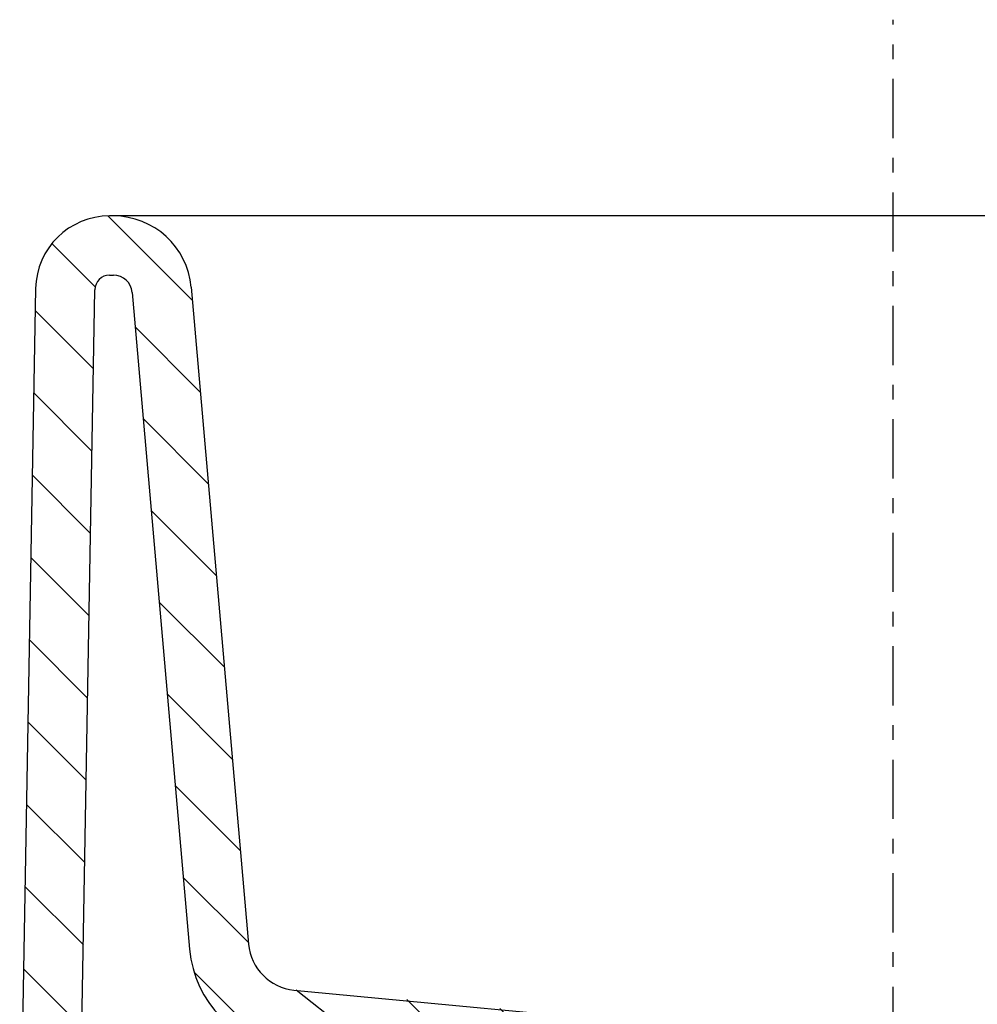
# Model space of a CAD drawing. Extents: x -2067 to 7868, y -1101 to 12696.
# Drawn here: x -468 to -274, y 10299 to 10499 of the extents above; entities that cross this region are included whole.
import ezdxf

# ---------------------------------------------------------------- set-up
doc = ezdxf.new("R2010")
doc.units = 0
doc.header["$LTSCALE"] = 4
for name, pattern in [('STANDARDMUSTER', [0]), ('STRICHPUNKTLINIE', [5.75, 3, -1, 0.75, -1, 0]), ('VOLLLINIE', [0])]:
    doc.linetypes.add(name, pattern=pattern)
for name, color, linetype in [('ACHSEN_018', 1, 'STANDARDMUSTER'), ('LINIE_025', 1, 'STANDARDMUSTER'), ('LINIE_040', 1, 'STANDARDMUSTER'), ('SCHRAFFUR', 1, 'STANDARDMUSTER')]:
    doc.layers.add(name, color=color, linetype=linetype)

# ---------------------------------------------------------------- blocks, each defined once
blk = doc.blocks.new('_GROUP-234', base_point=(109.69, 2179.2))
at = {"layer": 'SCHRAFFUR', "color": 39, "linetype": 'CONTINUOUS'}
for p, q in [((144.43, 2359.9), (127.34, 2376.99)), ((124.74, 2362.62), (115.98, 2371.38)), ((124.39, 2345.99), (112.6, 2357.79)), ((146.06, 2341.3), (132.86, 2354.5)), ((124.1, 2329.31), (112.31, 2341.11)), ((147.68, 2322.71), (134.48, 2335.91)), ((123.81, 2312.64), (112.02, 2324.43)), ((149.31, 2304.11), (136.11, 2317.31)), ((123.52, 2295.96), (111.73, 2307.75)), ((150.94, 2285.51), (137.74, 2298.71)), ((123.23, 2279.28), (111.43, 2291.07)), ((152.56, 2266.91), (139.36, 2280.11)), ((122.94, 2262.6), (111.14, 2274.39)), ((154.19, 2248.31), (140.99, 2261.52)), ((122.65, 2245.92), (110.85, 2257.71)), ((155.82, 2229.72), (142.62, 2242.92)), ((122.36, 2229.24), (110.56, 2241.03)), ((122.07, 2212.56), (110.27, 2224.35)), ((159.57, 2209), (144.78, 2223.79)), ((182.49, 2206.66), (165.5, 2220.04)), ((201.32, 2204.8), (187.94, 2218.18)), ((220.15, 2202.93), (206.77, 2216.32)), ((239.22, 2200.84), (225.6, 2214.45)), ((265.29, 2191.73), (244.43, 2212.59)), ((121.77, 2195.88), (109.98, 2207.68)), ((253.07, 2186.99), (241.94, 2198.12)), ((121.48, 2179.2), (109.69, 2191))]:
    blk.add_line(p, q, dxfattribs=at)
blk = doc.blocks.new('_GROUP-C6A', base_point=(109.44, 2176.99))
at = {"layer": 'LINIE_040', "color": 39, "linetype": 'CONTINUOUS'}
for p, q in [((127.67, 2364.99), (128.44, 2364.99)), ((109.44, 2176.99), (112.68, 2362.25)), ((121.44, 2176.99), (124.67, 2362.04)), ((132.24, 2361.5), (143.89, 2228.34)), ((144.2, 2362.55), (155.85, 2229.39)), ((165.05, 2220.08), (246.02, 2212.44)), ((252.01, 2209.92), (262.19, 2201.38)), ((237.81, 2201.19), (163.87, 2208.14)), ((263.96, 2197.98), (264.04, 2196.99)), ((243.14, 2186.99), (242.3, 2196.65)), ((265.29, 2196.99), (265.29, 2186.99))]:
    blk.add_line(p, q, dxfattribs=at)
at = {"layer": 'LINIE_040', "color": 39, "linetype": 'VOLLLINIE'}
blk.add_line((265.29, 2186.99), (243.14, 2186.99), dxfattribs=at)
at = {"layer": 'LINIE_040', "color": 39, "linetype": 'CONTINUOUS'}
for centre, radius, start, end in [((127.67, 2361.99), 15, 90, 179), ((128.44, 2361.17), 15.82, 5, 90), ((127.67, 2361.99), 3, 90, 179), ((128.44, 2361.17), 3.82, 5, 90), ((166.06, 2230.28), 10.25, 185, 264.3567), ((166.06, 2230.28), 22.25, 185, 264.3578), ((244.94, 2201.49), 11, 50, 84.3567), ((258.97, 2197.55), 5, 5, 50), ((237.32, 2196.21), 5, 5, 84.3567)]:
    blk.add_arc(centre, radius, start, end, dxfattribs=at)
blk = doc.blocks.new('_GROUP-C69', base_point=(109.44, 2176.99))
at = {"layer": 'LINIE_040'}
blk.add_blockref('_GROUP-C6A', (109.44, 2176.99), dxfattribs=at)

msp = doc.modelspace()

# ---------------------------------------------------------------- linework, layer by layer
at = {"layer": 'ACHSEN_018', "color": 39, "linetype": 'STRICHPUNKTLINIE'}
msp.add_line((-291.21, 10199.05), (-291.21, 10499.05), dxfattribs=at)
at = {"layer": 'LINIE_025', "color": 250, "linetype": 'CONTINUOUS'}
msp.add_line((-51.21, 10459.27), (-450.08, 10459.27), dxfattribs=at)

# ---------------------------------------------------------------- block references
at = {"layer": 'LINIE_040'}
msp.add_blockref('_GROUP-C69', (-468.31, 10259.27), dxfattribs=at)
at = {"layer": 'SCHRAFFUR'}
msp.add_blockref('_GROUP-234', (-468.07, 10261.48), dxfattribs=at)

doc.saveas('drawing.dxf')
